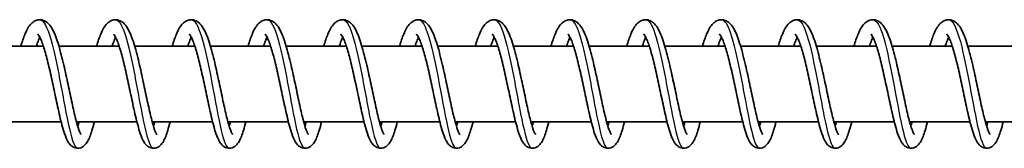
# Model space of a CAD drawing. Units: millimetres. Extents: x -14682 to 15344, y -3338 to 3713.
# Drawn here: x 11450 to 11580, y 1431 to 1448 of the extents above; entities that cross this region are included whole.
import ezdxf

# ---------------------------------------------------------------- set-up
doc = ezdxf.new("R2010")
doc.units = ezdxf.units.MM
doc.layers.add('Widoczne (ISO)', color=7, linetype='Continuous', lineweight=35)
doc.layers.add('Widoczne wąskie (ISO)', color=7, linetype='Continuous', lineweight=25)

msp = doc.modelspace()

# ---------------------------------------------------------------- linework, layer by layer
at = {"layer": 'Widoczne (ISO)'}
for p, q in [((11453.05, 1444.4), (11445.11, 1444.4)), ((11463.05, 1444.4), (11455.1, 1444.4)), ((11473.04, 1444.4), (11465.1, 1444.4)), ((11483.04, 1444.4), (11475.1, 1444.4)), ((11493.04, 1444.4), (11485.09, 1444.4)), ((11503.03, 1444.4), (11495.09, 1444.4)), ((11513.03, 1444.4), (11505.08, 1444.4)), ((11523.02, 1444.4), (11515.08, 1444.4)), ((11533.02, 1444.4), (11525.08, 1444.4)), ((11543.02, 1444.4), (11535.07, 1444.4)), ((11553.01, 1444.4), (11545.07, 1444.4)), ((11563.01, 1444.4), (11555.06, 1444.4)), ((11573.01, 1444.4), (11565.06, 1444.4)), ((11583, 1444.4), (11575.06, 1444.4)), ((11455.39, 1434.4), (11447.42, 1434.4)), ((11465.39, 1434.4), (11457.41, 1434.4)), ((11475.38, 1434.4), (11467.41, 1434.4)), ((11485.38, 1434.4), (11477.41, 1434.4)), ((11495.38, 1434.4), (11487.4, 1434.4)), ((11505.37, 1434.4), (11497.4, 1434.4)), ((11515.37, 1434.4), (11507.4, 1434.4)), ((11525.36, 1434.4), (11517.39, 1434.4)), ((11535.36, 1434.4), (11527.39, 1434.4)), ((11545.36, 1434.4), (11537.38, 1434.4)), ((11555.35, 1434.4), (11547.38, 1434.4)), ((11565.35, 1434.4), (11557.38, 1434.4)), ((11575.35, 1434.4), (11567.37, 1434.4)), ((11585.34, 1434.4), (11577.37, 1434.4))]:
    msp.add_line(p, q, dxfattribs=at)
for points, knots in [([(11450.07, 1444.4), (11450.25, 1445.01), (11450.43, 1445.55), (11450.86, 1446.58), (11451.1, 1447.04), (11451.6, 1447.53), (11451.76, 1447.66), (11452.1, 1447.83), (11452.28, 1447.88), (11452.72, 1447.92), (11452.98, 1447.86), (11453.41, 1447.66), (11453.58, 1447.53), (11453.95, 1447.15), (11454.13, 1446.88), (11454.57, 1446.02), (11454.83, 1445.33), (11455.3, 1443.74), (11455.53, 1442.83), (11455.94, 1441.06), (11456.13, 1440.18), (11456.49, 1438.49), (11456.66, 1437.66), (11456.99, 1436.14), (11457.15, 1435.43), (11457.45, 1434.23), (11457.6, 1433.73), (11457.79, 1433.19), (11457.85, 1433.05), (11457.94, 1432.86), (11457.98, 1432.8), (11458.01, 1432.75), (11458.02, 1432.74), (11458.02, 1432.74)], [379.838144, 379.838144, 379.838144, 379.838144, 380.072815, 380.072815, 380.361975, 380.361975, 380.468324, 380.468324, 380.559975, 380.559975, 380.685881, 380.685881, 380.803391, 380.803391, 380.985711, 380.985711, 381.307295, 381.307295, 381.612171, 381.612171, 381.876842, 381.876842, 382.130906, 382.130906, 382.377961, 382.377961, 382.615679, 382.615679, 382.722135, 382.722135, 382.811455, 382.811455, 382.855797, 382.855797, 382.855797, 382.855797]), ([(11460.06, 1444.4), (11460.24, 1445.01), (11460.43, 1445.55), (11460.86, 1446.58), (11461.1, 1447.04), (11461.6, 1447.53), (11461.75, 1447.66), (11462.09, 1447.83), (11462.27, 1447.88), (11462.72, 1447.92), (11462.98, 1447.86), (11463.41, 1447.66), (11463.58, 1447.53), (11463.95, 1447.15), (11464.12, 1446.88), (11464.57, 1446.02), (11464.82, 1445.33), (11465.3, 1443.74), (11465.53, 1442.83), (11465.94, 1441.06), (11466.13, 1440.18), (11466.48, 1438.49), (11466.66, 1437.66), (11466.99, 1436.14), (11467.15, 1435.43), (11467.45, 1434.23), (11467.6, 1433.73), (11467.79, 1433.19), (11467.85, 1433.05), (11467.94, 1432.86), (11467.97, 1432.8), (11468.01, 1432.75), (11468.01, 1432.74), (11468.01, 1432.74)], [384.74104, 384.74104, 384.74104, 384.74104, 384.975711, 384.975711, 385.26487, 385.26487, 385.371219, 385.371219, 385.462871, 385.462871, 385.588777, 385.588777, 385.706287, 385.706287, 385.888606, 385.888606, 386.210191, 386.210191, 386.515066, 386.515066, 386.779737, 386.779737, 387.033801, 387.033801, 387.280857, 387.280857, 387.518574, 387.518574, 387.625031, 387.625031, 387.71435, 387.71435, 387.758692, 387.758692, 387.758692, 387.758692]), ([(11470.06, 1444.4), (11470.24, 1445.01), (11470.42, 1445.55), (11470.85, 1446.58), (11471.1, 1447.04), (11471.59, 1447.53), (11471.75, 1447.66), (11472.09, 1447.83), (11472.27, 1447.88), (11472.71, 1447.92), (11472.98, 1447.86), (11473.4, 1447.66), (11473.57, 1447.53), (11473.94, 1447.15), (11474.12, 1446.88), (11474.57, 1446.02), (11474.82, 1445.33), (11475.3, 1443.74), (11475.52, 1442.83), (11475.93, 1441.06), (11476.12, 1440.18), (11476.48, 1438.49), (11476.65, 1437.66), (11476.98, 1436.14), (11477.14, 1435.43), (11477.45, 1434.23), (11477.59, 1433.73), (11477.79, 1433.19), (11477.84, 1433.05), (11477.93, 1432.86), (11477.97, 1432.8), (11478, 1432.75), (11478.01, 1432.74), (11478.01, 1432.74)], [389.643935, 389.643935, 389.643935, 389.643935, 389.878606, 389.878606, 390.167766, 390.167766, 390.274115, 390.274115, 390.365766, 390.365766, 390.491672, 390.491672, 390.609182, 390.609182, 390.791502, 390.791502, 391.113086, 391.113086, 391.417962, 391.417962, 391.682633, 391.682633, 391.936697, 391.936697, 392.183752, 392.183752, 392.42147, 392.42147, 392.527926, 392.527926, 392.617246, 392.617246, 392.661588, 392.661588, 392.661588, 392.661588]), ([(11480.06, 1444.4), (11480.23, 1445.01), (11480.42, 1445.55), (11480.85, 1446.58), (11481.09, 1447.04), (11481.59, 1447.53), (11481.74, 1447.66), (11482.08, 1447.83), (11482.26, 1447.88), (11482.71, 1447.92), (11482.97, 1447.86), (11483.4, 1447.66), (11483.57, 1447.53), (11483.94, 1447.15), (11484.11, 1446.88), (11484.56, 1446.02), (11484.81, 1445.33), (11485.29, 1443.74), (11485.52, 1442.83), (11485.93, 1441.06), (11486.12, 1440.18), (11486.48, 1438.49), (11486.65, 1437.66), (11486.98, 1436.14), (11487.14, 1435.43), (11487.44, 1434.23), (11487.59, 1433.73), (11487.78, 1433.19), (11487.84, 1433.05), (11487.93, 1432.86), (11487.97, 1432.8), (11488, 1432.75), (11488.01, 1432.74), (11488.01, 1432.74)], [394.546831, 394.546831, 394.546831, 394.546831, 394.781502, 394.781502, 395.070661, 395.070661, 395.177011, 395.177011, 395.268662, 395.268662, 395.394568, 395.394568, 395.512078, 395.512078, 395.694398, 395.694398, 396.015982, 396.015982, 396.320858, 396.320858, 396.585529, 396.585529, 396.839593, 396.839593, 397.086648, 397.086648, 397.324365, 397.324365, 397.430822, 397.430822, 397.520141, 397.520141, 397.564484, 397.564484, 397.564484, 397.564484]), ([(11490.05, 1444.4), (11490.23, 1445.01), (11490.41, 1445.55), (11490.85, 1446.58), (11491.09, 1447.04), (11491.58, 1447.53), (11491.74, 1447.66), (11492.08, 1447.83), (11492.26, 1447.88), (11492.7, 1447.92), (11492.97, 1447.86), (11493.39, 1447.66), (11493.56, 1447.53), (11493.94, 1447.15), (11494.11, 1446.88), (11494.56, 1446.02), (11494.81, 1445.33), (11495.29, 1443.74), (11495.52, 1442.83), (11495.93, 1441.06), (11496.12, 1440.18), (11496.47, 1438.49), (11496.65, 1437.66), (11496.98, 1436.14), (11497.14, 1435.43), (11497.44, 1434.23), (11497.59, 1433.73), (11497.78, 1433.19), (11497.84, 1433.05), (11497.93, 1432.86), (11497.96, 1432.8), (11497.99, 1432.75), (11498, 1432.74), (11498, 1432.74)], [399.449726, 399.449726, 399.449726, 399.449726, 399.684398, 399.684398, 399.973557, 399.973557, 400.079906, 400.079906, 400.171557, 400.171557, 400.297464, 400.297464, 400.414974, 400.414974, 400.597293, 400.597293, 400.918877, 400.918877, 401.223753, 401.223753, 401.488424, 401.488424, 401.742488, 401.742488, 401.989543, 401.989543, 402.227261, 402.227261, 402.333717, 402.333717, 402.423037, 402.423037, 402.467379, 402.467379, 402.467379, 402.467379]), ([(11500.05, 1444.4), (11500.23, 1445.01), (11500.41, 1445.55), (11500.84, 1446.58), (11501.08, 1447.04), (11501.58, 1447.53), (11501.74, 1447.66), (11502.08, 1447.83), (11502.26, 1447.88), (11502.7, 1447.92), (11502.97, 1447.86), (11503.39, 1447.66), (11503.56, 1447.53), (11503.93, 1447.15), (11504.11, 1446.88), (11504.55, 1446.02), (11504.81, 1445.33), (11505.28, 1443.74), (11505.51, 1442.83), (11505.92, 1441.06), (11506.11, 1440.18), (11506.47, 1438.49), (11506.64, 1437.66), (11506.97, 1436.14), (11507.13, 1435.43), (11507.44, 1434.23), (11507.58, 1433.73), (11507.77, 1433.19), (11507.83, 1433.05), (11507.92, 1432.86), (11507.96, 1432.8), (11507.99, 1432.75), (11508, 1432.74), (11508, 1432.74)], [404.352622, 404.352622, 404.352622, 404.352622, 404.587293, 404.587293, 404.876453, 404.876453, 404.982802, 404.982802, 405.074453, 405.074453, 405.200359, 405.200359, 405.317869, 405.317869, 405.500189, 405.500189, 405.821773, 405.821773, 406.126649, 406.126649, 406.39132, 406.39132, 406.645384, 406.645384, 406.892439, 406.892439, 407.130157, 407.130157, 407.236613, 407.236613, 407.325933, 407.325933, 407.370275, 407.370275, 407.370275, 407.370275]), ([(11510.04, 1444.4), (11510.22, 1445.01), (11510.41, 1445.55), (11510.84, 1446.58), (11511.08, 1447.04), (11511.58, 1447.53), (11511.73, 1447.66), (11512.07, 1447.83), (11512.25, 1447.88), (11512.7, 1447.92), (11512.96, 1447.86), (11513.39, 1447.66), (11513.56, 1447.53), (11513.93, 1447.15), (11514.1, 1446.88), (11514.55, 1446.02), (11514.8, 1445.33), (11515.28, 1443.74), (11515.51, 1442.83), (11515.92, 1441.06), (11516.11, 1440.18), (11516.46, 1438.49), (11516.64, 1437.66), (11516.97, 1436.14), (11517.13, 1435.43), (11517.43, 1434.23), (11517.58, 1433.73), (11517.77, 1433.19), (11517.83, 1433.05), (11517.92, 1432.86), (11517.96, 1432.8), (11517.99, 1432.75), (11517.99, 1432.74), (11517.99, 1432.74)], [409.255518, 409.255518, 409.255518, 409.255518, 409.490189, 409.490189, 409.779348, 409.779348, 409.885697, 409.885697, 409.977349, 409.977349, 410.103255, 410.103255, 410.220765, 410.220765, 410.403084, 410.403084, 410.724669, 410.724669, 411.029544, 411.029544, 411.294216, 411.294216, 411.548279, 411.548279, 411.795335, 411.795335, 412.033052, 412.033052, 412.139509, 412.139509, 412.228828, 412.228828, 412.27317, 412.27317, 412.27317, 412.27317]), ([(11520.04, 1444.4), (11520.22, 1445.01), (11520.4, 1445.55), (11520.83, 1446.58), (11521.08, 1447.04), (11521.57, 1447.53), (11521.73, 1447.66), (11522.07, 1447.83), (11522.25, 1447.88), (11522.69, 1447.92), (11522.96, 1447.86), (11523.38, 1447.66), (11523.55, 1447.53), (11523.92, 1447.15), (11524.1, 1446.88), (11524.55, 1446.02), (11524.8, 1445.33), (11525.28, 1443.74), (11525.5, 1442.83), (11525.91, 1441.06), (11526.1, 1440.18), (11526.46, 1438.49), (11526.63, 1437.66), (11526.96, 1436.14), (11527.12, 1435.43), (11527.43, 1434.23), (11527.57, 1433.73), (11527.77, 1433.19), (11527.82, 1433.05), (11527.91, 1432.86), (11527.95, 1432.8), (11527.98, 1432.75), (11527.99, 1432.74), (11527.99, 1432.74)], [414.158413, 414.158413, 414.158413, 414.158413, 414.393085, 414.393085, 414.682244, 414.682244, 414.788593, 414.788593, 414.880244, 414.880244, 415.00615, 415.00615, 415.12366, 415.12366, 415.30598, 415.30598, 415.627564, 415.627564, 415.93244, 415.93244, 416.197111, 416.197111, 416.451175, 416.451175, 416.69823, 416.69823, 416.935948, 416.935948, 417.042404, 417.042404, 417.131724, 417.131724, 417.176066, 417.176066, 417.176066, 417.176066]), ([(11530.04, 1444.4), (11530.21, 1445.01), (11530.4, 1445.55), (11530.83, 1446.58), (11531.07, 1447.04), (11531.57, 1447.53), (11531.72, 1447.66), (11532.06, 1447.83), (11532.25, 1447.88), (11532.69, 1447.92), (11532.95, 1447.86), (11533.38, 1447.66), (11533.55, 1447.53), (11533.92, 1447.15), (11534.09, 1446.88), (11534.54, 1446.02), (11534.79, 1445.33), (11535.27, 1443.74), (11535.5, 1442.83), (11535.91, 1441.06), (11536.1, 1440.18), (11536.46, 1438.49), (11536.63, 1437.66), (11536.96, 1436.14), (11537.12, 1435.43), (11537.42, 1434.23), (11537.57, 1433.73), (11537.76, 1433.19), (11537.82, 1433.05), (11537.91, 1432.86), (11537.95, 1432.8), (11537.98, 1432.75), (11537.99, 1432.74), (11537.99, 1432.74)], [419.061309, 419.061309, 419.061309, 419.061309, 419.29598, 419.29598, 419.585139, 419.585139, 419.691489, 419.691489, 419.78314, 419.78314, 419.909046, 419.909046, 420.026556, 420.026556, 420.208876, 420.208876, 420.53046, 420.53046, 420.835336, 420.835336, 421.100007, 421.100007, 421.354071, 421.354071, 421.601126, 421.601126, 421.838843, 421.838843, 421.9453, 421.9453, 422.034619, 422.034619, 422.078962, 422.078962, 422.078962, 422.078962]), ([(11540.03, 1444.4), (11540.21, 1445.01), (11540.39, 1445.55), (11540.83, 1446.58), (11541.07, 1447.04), (11541.57, 1447.53), (11541.72, 1447.66), (11542.06, 1447.83), (11542.24, 1447.88), (11542.68, 1447.92), (11542.95, 1447.86), (11543.37, 1447.66), (11543.55, 1447.53), (11543.92, 1447.15), (11544.09, 1446.88), (11544.54, 1446.02), (11544.79, 1445.33), (11545.27, 1443.74), (11545.5, 1442.83), (11545.91, 1441.06), (11546.1, 1440.18), (11546.45, 1438.49), (11546.63, 1437.66), (11546.96, 1436.14), (11547.12, 1435.43), (11547.42, 1434.23), (11547.57, 1433.73), (11547.76, 1433.19), (11547.82, 1433.05), (11547.91, 1432.86), (11547.94, 1432.8), (11547.97, 1432.75), (11547.98, 1432.74), (11547.98, 1432.74)], [423.964204, 423.964204, 423.964204, 423.964204, 424.198876, 424.198876, 424.488035, 424.488035, 424.594384, 424.594384, 424.686035, 424.686035, 424.811942, 424.811942, 424.929452, 424.929452, 425.111771, 425.111771, 425.433356, 425.433356, 425.738231, 425.738231, 426.002902, 426.002902, 426.256966, 426.256966, 426.504021, 426.504021, 426.741739, 426.741739, 426.848195, 426.848195, 426.937515, 426.937515, 426.981857, 426.981857, 426.981857, 426.981857]), ([(11550.03, 1444.4), (11550.21, 1445.01), (11550.39, 1445.55), (11550.82, 1446.58), (11551.06, 1447.04), (11551.56, 1447.53), (11551.72, 1447.66), (11552.06, 1447.83), (11552.24, 1447.88), (11552.68, 1447.92), (11552.95, 1447.86), (11553.37, 1447.66), (11553.54, 1447.53), (11553.91, 1447.15), (11554.09, 1446.88), (11554.53, 1446.02), (11554.79, 1445.33), (11555.26, 1443.74), (11555.49, 1442.83), (11555.9, 1441.06), (11556.09, 1440.18), (11556.45, 1438.49), (11556.62, 1437.66), (11556.95, 1436.14), (11557.11, 1435.43), (11557.42, 1434.23), (11557.56, 1433.73), (11557.76, 1433.19), (11557.81, 1433.05), (11557.9, 1432.86), (11557.94, 1432.8), (11557.97, 1432.75), (11557.98, 1432.74), (11557.98, 1432.74)], [428.8671, 428.8671, 428.8671, 428.8671, 429.101771, 429.101771, 429.390931, 429.390931, 429.49728, 429.49728, 429.588931, 429.588931, 429.714837, 429.714837, 429.832347, 429.832347, 430.014667, 430.014667, 430.336251, 430.336251, 430.641127, 430.641127, 430.905798, 430.905798, 431.159862, 431.159862, 431.406917, 431.406917, 431.644635, 431.644635, 431.751091, 431.751091, 431.840411, 431.840411, 431.884753, 431.884753, 431.884753, 431.884753]), ([(11560.02, 1444.4), (11560.2, 1445.01), (11560.39, 1445.55), (11560.82, 1446.58), (11561.06, 1447.04), (11561.56, 1447.53), (11561.71, 1447.66), (11562.05, 1447.83), (11562.23, 1447.88), (11562.68, 1447.92), (11562.94, 1447.86), (11563.37, 1447.66), (11563.54, 1447.53), (11563.91, 1447.15), (11564.08, 1446.88), (11564.53, 1446.02), (11564.78, 1445.33), (11565.26, 1443.74), (11565.49, 1442.83), (11565.9, 1441.06), (11566.09, 1440.18), (11566.44, 1438.49), (11566.62, 1437.66), (11566.95, 1436.14), (11567.11, 1435.43), (11567.41, 1434.23), (11567.56, 1433.73), (11567.75, 1433.19), (11567.81, 1433.05), (11567.9, 1432.86), (11567.94, 1432.8), (11567.97, 1432.75), (11567.97, 1432.74), (11567.97, 1432.74)], [433.769996, 433.769996, 433.769996, 433.769996, 434.004667, 434.004667, 434.293826, 434.293826, 434.400175, 434.400175, 434.491827, 434.491827, 434.617733, 434.617733, 434.735243, 434.735243, 434.917562, 434.917562, 435.239147, 435.239147, 435.544022, 435.544022, 435.808694, 435.808694, 436.062757, 436.062757, 436.309813, 436.309813, 436.54753, 436.54753, 436.653987, 436.653987, 436.743306, 436.743306, 436.787648, 436.787648, 436.787648, 436.787648]), ([(11570.02, 1444.4), (11570.2, 1445.01), (11570.38, 1445.55), (11570.81, 1446.58), (11571.06, 1447.04), (11571.55, 1447.53), (11571.71, 1447.66), (11572.05, 1447.83), (11572.23, 1447.88), (11572.67, 1447.92), (11572.94, 1447.86), (11573.36, 1447.66), (11573.53, 1447.53), (11573.9, 1447.15), (11574.08, 1446.88), (11574.53, 1446.02), (11574.78, 1445.33), (11575.26, 1443.74), (11575.49, 1442.83), (11575.9, 1441.06), (11576.08, 1440.18), (11576.44, 1438.49), (11576.61, 1437.66), (11576.94, 1436.14), (11577.1, 1435.43), (11577.41, 1434.23), (11577.56, 1433.73), (11577.75, 1433.19), (11577.8, 1433.05), (11577.9, 1432.86), (11577.93, 1432.8), (11577.96, 1432.75), (11577.97, 1432.74), (11577.97, 1432.74)], [438.672891, 438.672891, 438.672891, 438.672891, 438.907563, 438.907563, 439.196722, 439.196722, 439.303071, 439.303071, 439.394722, 439.394722, 439.520629, 439.520629, 439.638138, 439.638138, 439.820458, 439.820458, 440.142042, 440.142042, 440.446918, 440.446918, 440.711589, 440.711589, 440.965653, 440.965653, 441.212708, 441.212708, 441.450426, 441.450426, 441.556882, 441.556882, 441.646202, 441.646202, 441.690544, 441.690544, 441.690544, 441.690544]), ([(11452.59, 1445.58), (11452.51, 1445.43), (11452.43, 1445.25), (11452.27, 1444.84), (11452.19, 1444.63), (11452.12, 1444.4)], [351.8534268, 351.8534268, 351.8534268, 351.8534268, 351.9711749, 351.9711749, 352.073427, 352.073427, 352.073427, 352.073427]), ([(11459.78, 1434.4), (11459.67, 1433.98), (11459.56, 1433.6), (11459.28, 1432.67), (11459.11, 1432.2), (11458.77, 1431.61), (11458.64, 1431.42), (11458.28, 1431.1), (11458.05, 1430.97), (11457.57, 1430.89), (11457.33, 1430.92), (11456.96, 1431.06), (11456.82, 1431.16), (11456.55, 1431.4), (11456.44, 1431.55), (11456.14, 1432.03), (11455.99, 1432.41), (11455.72, 1433.2), (11455.61, 1433.58), (11455.31, 1434.7), (11455.12, 1435.54), (11454.75, 1437.23), (11454.57, 1438.09), (11454.22, 1439.77), (11454.04, 1440.61), (11453.68, 1442.15), (11453.5, 1442.89), (11453.15, 1444.14), (11452.97, 1444.69), (11452.72, 1445.3), (11452.65, 1445.46), (11452.52, 1445.71), (11452.46, 1445.81), (11452.38, 1445.93), (11452.35, 1445.96), (11452.33, 1445.97), (11452.33, 1445.98), (11452.33, 1445.98)], [348.335325, 348.335325, 348.335325, 348.335325, 348.499568, 348.499568, 348.773352, 348.773352, 348.915655, 348.915655, 349.038791, 349.038791, 349.141715, 349.141715, 349.226898, 349.226898, 349.342383, 349.342383, 349.576343, 349.576343, 349.750017, 349.750017, 350.0436, 350.0436, 350.306676, 350.306676, 350.558688, 350.558688, 350.803733, 350.803733, 351.039692, 351.039692, 351.146812, 351.146812, 351.241255, 351.241255, 351.321448, 351.321448, 351.344921, 351.344921, 351.344921, 351.344921]), ([(11462.58, 1445.58), (11462.51, 1445.43), (11462.42, 1445.25), (11462.27, 1444.84), (11462.19, 1444.63), (11462.11, 1444.4)], [346.9952721, 346.9952721, 346.9952721, 346.9952721, 347.1130202, 347.1130202, 347.2152724, 347.2152724, 347.2152724, 347.2152724]), ([(11469.77, 1434.4), (11469.67, 1433.98), (11469.56, 1433.6), (11469.28, 1432.67), (11469.11, 1432.2), (11468.77, 1431.61), (11468.64, 1431.42), (11468.28, 1431.1), (11468.05, 1430.97), (11467.56, 1430.89), (11467.32, 1430.92), (11466.96, 1431.06), (11466.82, 1431.16), (11466.55, 1431.4), (11466.44, 1431.55), (11466.13, 1432.03), (11465.98, 1432.41), (11465.72, 1433.2), (11465.61, 1433.58), (11465.31, 1434.7), (11465.11, 1435.54), (11464.75, 1437.23), (11464.57, 1438.09), (11464.21, 1439.77), (11464.03, 1440.61), (11463.68, 1442.15), (11463.5, 1442.89), (11463.14, 1444.14), (11462.96, 1444.69), (11462.72, 1445.3), (11462.64, 1445.46), (11462.51, 1445.71), (11462.46, 1445.81), (11462.38, 1445.93), (11462.35, 1445.96), (11462.33, 1445.97), (11462.33, 1445.98), (11462.33, 1445.98)], [343.47717, 343.47717, 343.47717, 343.47717, 343.641414, 343.641414, 343.915197, 343.915197, 344.0575, 344.0575, 344.180636, 344.180636, 344.28356, 344.28356, 344.368743, 344.368743, 344.484228, 344.484228, 344.718188, 344.718188, 344.891862, 344.891862, 345.185446, 345.185446, 345.448521, 345.448521, 345.700534, 345.700534, 345.945579, 345.945579, 346.181537, 346.181537, 346.288657, 346.288657, 346.383101, 346.383101, 346.463294, 346.463294, 346.486766, 346.486766, 346.486766, 346.486766]), ([(11472.58, 1445.58), (11472.5, 1445.43), (11472.42, 1445.25), (11472.26, 1444.84), (11472.19, 1444.63), (11472.11, 1444.4)], [342.1371175, 342.1371175, 342.1371175, 342.1371175, 342.2548655, 342.2548655, 342.3571177, 342.3571177, 342.3571177, 342.3571177]), ([(11479.77, 1434.4), (11479.66, 1433.98), (11479.56, 1433.6), (11479.27, 1432.67), (11479.1, 1432.2), (11478.76, 1431.61), (11478.63, 1431.42), (11478.27, 1431.1), (11478.04, 1430.97), (11477.56, 1430.89), (11477.32, 1430.92), (11476.95, 1431.06), (11476.81, 1431.16), (11476.55, 1431.4), (11476.43, 1431.55), (11476.13, 1432.03), (11475.98, 1432.41), (11475.71, 1433.2), (11475.6, 1433.58), (11475.3, 1434.7), (11475.11, 1435.54), (11474.74, 1437.23), (11474.56, 1438.09), (11474.21, 1439.77), (11474.03, 1440.61), (11473.67, 1442.15), (11473.49, 1442.89), (11473.14, 1444.14), (11472.96, 1444.69), (11472.72, 1445.3), (11472.64, 1445.46), (11472.51, 1445.71), (11472.45, 1445.81), (11472.37, 1445.93), (11472.34, 1445.96), (11472.33, 1445.97), (11472.32, 1445.98), (11472.32, 1445.98)], [338.619016, 338.619016, 338.619016, 338.619016, 338.783259, 338.783259, 339.057043, 339.057043, 339.199345, 339.199345, 339.322482, 339.322482, 339.425406, 339.425406, 339.510589, 339.510589, 339.626073, 339.626073, 339.860034, 339.860034, 340.033707, 340.033707, 340.327291, 340.327291, 340.590366, 340.590366, 340.842379, 340.842379, 341.087424, 341.087424, 341.323382, 341.323382, 341.430503, 341.430503, 341.524946, 341.524946, 341.605139, 341.605139, 341.628612, 341.628612, 341.628612, 341.628612]), ([(11482.57, 1445.58), (11482.5, 1445.43), (11482.41, 1445.25), (11482.26, 1444.84), (11482.18, 1444.63), (11482.11, 1444.4)], [337.2789628, 337.2789628, 337.2789628, 337.2789628, 337.3967109, 337.3967109, 337.498963, 337.498963, 337.498963, 337.498963]), ([(11489.76, 1434.4), (11489.66, 1433.98), (11489.55, 1433.6), (11489.27, 1432.67), (11489.1, 1432.2), (11488.76, 1431.61), (11488.63, 1431.42), (11488.27, 1431.1), (11488.04, 1430.97), (11487.55, 1430.89), (11487.31, 1430.92), (11486.95, 1431.06), (11486.81, 1431.16), (11486.54, 1431.4), (11486.43, 1431.55), (11486.13, 1432.03), (11485.97, 1432.41), (11485.71, 1433.2), (11485.6, 1433.58), (11485.3, 1434.7), (11485.11, 1435.54), (11484.74, 1437.23), (11484.56, 1438.09), (11484.21, 1439.77), (11484.03, 1440.61), (11483.67, 1442.15), (11483.49, 1442.89), (11483.13, 1444.14), (11482.96, 1444.69), (11482.71, 1445.3), (11482.64, 1445.46), (11482.51, 1445.71), (11482.45, 1445.81), (11482.37, 1445.93), (11482.34, 1445.96), (11482.32, 1445.97), (11482.32, 1445.98), (11482.32, 1445.98)], [333.760861, 333.760861, 333.760861, 333.760861, 333.925104, 333.925104, 334.198888, 334.198888, 334.341191, 334.341191, 334.464327, 334.464327, 334.567251, 334.567251, 334.652434, 334.652434, 334.767919, 334.767919, 335.001879, 335.001879, 335.175553, 335.175553, 335.469136, 335.469136, 335.732212, 335.732212, 335.984224, 335.984224, 336.229269, 336.229269, 336.465228, 336.465228, 336.572348, 336.572348, 336.666791, 336.666791, 336.746984, 336.746984, 336.770457, 336.770457, 336.770457, 336.770457]), ([(11492.57, 1445.58), (11492.49, 1445.43), (11492.41, 1445.25), (11492.25, 1444.84), (11492.18, 1444.63), (11492.1, 1444.4)], [332.4208081, 332.4208081, 332.4208081, 332.4208081, 332.5385562, 332.5385562, 332.6408084, 332.6408084, 332.6408084, 332.6408084]), ([(11499.76, 1434.4), (11499.65, 1433.98), (11499.55, 1433.6), (11499.27, 1432.67), (11499.09, 1432.2), (11498.76, 1431.61), (11498.62, 1431.42), (11498.26, 1431.1), (11498.03, 1430.97), (11497.55, 1430.89), (11497.31, 1430.92), (11496.95, 1431.06), (11496.81, 1431.16), (11496.54, 1431.4), (11496.42, 1431.55), (11496.12, 1432.03), (11495.97, 1432.41), (11495.7, 1433.2), (11495.59, 1433.58), (11495.29, 1434.7), (11495.1, 1435.54), (11494.74, 1437.23), (11494.56, 1438.09), (11494.2, 1439.77), (11494.02, 1440.61), (11493.67, 1442.15), (11493.48, 1442.89), (11493.13, 1444.14), (11492.95, 1444.69), (11492.71, 1445.3), (11492.63, 1445.46), (11492.5, 1445.71), (11492.45, 1445.81), (11492.36, 1445.93), (11492.33, 1445.96), (11492.32, 1445.97), (11492.32, 1445.98), (11492.32, 1445.98)], [328.902706, 328.902706, 328.902706, 328.902706, 329.06695, 329.06695, 329.340733, 329.340733, 329.483036, 329.483036, 329.606172, 329.606172, 329.709096, 329.709096, 329.794279, 329.794279, 329.909764, 329.909764, 330.143724, 330.143724, 330.317398, 330.317398, 330.610982, 330.610982, 330.874057, 330.874057, 331.12607, 331.12607, 331.371115, 331.371115, 331.607073, 331.607073, 331.714193, 331.714193, 331.808637, 331.808637, 331.88883, 331.88883, 331.912302, 331.912302, 331.912302, 331.912302]), ([(11502.57, 1445.58), (11502.49, 1445.43), (11502.41, 1445.25), (11502.25, 1444.84), (11502.17, 1444.63), (11502.1, 1444.4)], [327.5626535, 327.5626535, 327.5626535, 327.5626535, 327.6804016, 327.6804016, 327.7826537, 327.7826537, 327.7826537, 327.7826537]), ([(11509.76, 1434.4), (11509.65, 1433.98), (11509.54, 1433.6), (11509.26, 1432.67), (11509.09, 1432.2), (11508.75, 1431.61), (11508.62, 1431.42), (11508.26, 1431.1), (11508.03, 1430.97), (11507.55, 1430.89), (11507.31, 1430.92), (11506.94, 1431.06), (11506.8, 1431.16), (11506.53, 1431.4), (11506.42, 1431.55), (11506.12, 1432.03), (11505.97, 1432.41), (11505.7, 1433.2), (11505.59, 1433.58), (11505.29, 1434.7), (11505.1, 1435.54), (11504.73, 1437.23), (11504.55, 1438.09), (11504.2, 1439.77), (11504.02, 1440.61), (11503.66, 1442.15), (11503.48, 1442.89), (11503.13, 1444.14), (11502.95, 1444.69), (11502.7, 1445.3), (11502.63, 1445.46), (11502.5, 1445.71), (11502.44, 1445.81), (11502.36, 1445.93), (11502.33, 1445.96), (11502.31, 1445.97), (11502.31, 1445.98), (11502.31, 1445.98)], [324.044552, 324.044552, 324.044552, 324.044552, 324.208795, 324.208795, 324.482579, 324.482579, 324.624881, 324.624881, 324.748018, 324.748018, 324.850942, 324.850942, 324.936125, 324.936125, 325.051609, 325.051609, 325.28557, 325.28557, 325.459243, 325.459243, 325.752827, 325.752827, 326.015902, 326.015902, 326.267915, 326.267915, 326.51296, 326.51296, 326.748918, 326.748918, 326.856039, 326.856039, 326.950482, 326.950482, 327.030675, 327.030675, 327.054148, 327.054148, 327.054148, 327.054148]), ([(11512.56, 1445.58), (11512.49, 1445.43), (11512.4, 1445.25), (11512.25, 1444.84), (11512.17, 1444.63), (11512.09, 1444.4)], [322.7044988, 322.7044988, 322.7044988, 322.7044988, 322.8222469, 322.8222469, 322.924499, 322.924499, 322.924499, 322.924499]), ([(11519.75, 1434.4), (11519.65, 1433.98), (11519.54, 1433.6), (11519.26, 1432.67), (11519.09, 1432.2), (11518.75, 1431.61), (11518.62, 1431.42), (11518.26, 1431.1), (11518.03, 1430.97), (11517.54, 1430.89), (11517.3, 1430.92), (11516.94, 1431.06), (11516.8, 1431.16), (11516.53, 1431.4), (11516.42, 1431.55), (11516.11, 1432.03), (11515.96, 1432.41), (11515.7, 1433.2), (11515.59, 1433.58), (11515.29, 1434.7), (11515.1, 1435.54), (11514.73, 1437.23), (11514.55, 1438.09), (11514.19, 1439.77), (11514.01, 1440.61), (11513.66, 1442.15), (11513.48, 1442.89), (11513.12, 1444.14), (11512.94, 1444.69), (11512.7, 1445.3), (11512.62, 1445.46), (11512.5, 1445.71), (11512.44, 1445.81), (11512.36, 1445.93), (11512.33, 1445.96), (11512.31, 1445.97), (11512.31, 1445.98), (11512.31, 1445.98)], [319.186397, 319.186397, 319.186397, 319.186397, 319.35064, 319.35064, 319.624424, 319.624424, 319.766727, 319.766727, 319.889863, 319.889863, 319.992787, 319.992787, 320.07797, 320.07797, 320.193455, 320.193455, 320.427415, 320.427415, 320.601089, 320.601089, 320.894672, 320.894672, 321.157748, 321.157748, 321.40976, 321.40976, 321.654805, 321.654805, 321.890764, 321.890764, 321.997884, 321.997884, 322.092327, 322.092327, 322.17252, 322.17252, 322.195993, 322.195993, 322.195993, 322.195993]), ([(11522.56, 1445.58), (11522.48, 1445.43), (11522.4, 1445.25), (11522.24, 1444.84), (11522.17, 1444.63), (11522.09, 1444.4)], [317.8463442, 317.8463442, 317.8463442, 317.8463442, 317.9640922, 317.9640922, 318.0663444, 318.0663444, 318.0663444, 318.0663444]), ([(11529.75, 1434.4), (11529.64, 1433.98), (11529.54, 1433.6), (11529.25, 1432.67), (11529.08, 1432.2), (11528.74, 1431.61), (11528.61, 1431.42), (11528.25, 1431.1), (11528.02, 1430.97), (11527.54, 1430.89), (11527.3, 1430.92), (11526.93, 1431.06), (11526.79, 1431.16), (11526.53, 1431.4), (11526.41, 1431.55), (11526.11, 1432.03), (11525.96, 1432.41), (11525.69, 1433.2), (11525.58, 1433.58), (11525.28, 1434.7), (11525.09, 1435.54), (11524.72, 1437.23), (11524.55, 1438.09), (11524.19, 1439.77), (11524.01, 1440.61), (11523.65, 1442.15), (11523.47, 1442.89), (11523.12, 1444.14), (11522.94, 1444.69), (11522.7, 1445.3), (11522.62, 1445.46), (11522.49, 1445.71), (11522.43, 1445.81), (11522.35, 1445.93), (11522.32, 1445.96), (11522.31, 1445.97), (11522.3, 1445.98), (11522.3, 1445.98)], [314.328242, 314.328242, 314.328242, 314.328242, 314.492486, 314.492486, 314.766269, 314.766269, 314.908572, 314.908572, 315.031708, 315.031708, 315.134632, 315.134632, 315.219815, 315.219815, 315.3353, 315.3353, 315.56926, 315.56926, 315.742934, 315.742934, 316.036518, 316.036518, 316.299593, 316.299593, 316.551606, 316.551606, 316.796651, 316.796651, 317.032609, 317.032609, 317.139729, 317.139729, 317.234173, 317.234173, 317.314366, 317.314366, 317.337838, 317.337838, 317.337838, 317.337838]), ([(11532.55, 1445.58), (11532.48, 1445.43), (11532.39, 1445.25), (11532.24, 1444.84), (11532.16, 1444.63), (11532.09, 1444.4)], [312.9881895, 312.9881895, 312.9881895, 312.9881895, 313.1059376, 313.1059376, 313.2081897, 313.2081897, 313.2081897, 313.2081897]), ([(11539.74, 1434.4), (11539.64, 1433.98), (11539.53, 1433.6), (11539.25, 1432.67), (11539.08, 1432.2), (11538.74, 1431.61), (11538.61, 1431.42), (11538.25, 1431.1), (11538.02, 1430.97), (11537.53, 1430.89), (11537.29, 1430.92), (11536.93, 1431.06), (11536.79, 1431.16), (11536.52, 1431.4), (11536.41, 1431.55), (11536.11, 1432.03), (11535.96, 1432.41), (11535.69, 1433.2), (11535.58, 1433.58), (11535.28, 1434.7), (11535.09, 1435.54), (11534.72, 1437.23), (11534.54, 1438.09), (11534.19, 1439.77), (11534.01, 1440.61), (11533.65, 1442.15), (11533.47, 1442.89), (11533.11, 1444.14), (11532.94, 1444.69), (11532.69, 1445.3), (11532.62, 1445.46), (11532.49, 1445.71), (11532.43, 1445.81), (11532.35, 1445.93), (11532.32, 1445.96), (11532.3, 1445.97), (11532.3, 1445.98), (11532.3, 1445.98)], [309.470088, 309.470088, 309.470088, 309.470088, 309.634331, 309.634331, 309.908115, 309.908115, 310.050417, 310.050417, 310.173554, 310.173554, 310.276478, 310.276478, 310.361661, 310.361661, 310.477145, 310.477145, 310.711106, 310.711106, 310.884779, 310.884779, 311.178363, 311.178363, 311.441438, 311.441438, 311.693451, 311.693451, 311.938496, 311.938496, 312.174454, 312.174454, 312.281575, 312.281575, 312.376018, 312.376018, 312.456211, 312.456211, 312.479684, 312.479684, 312.479684, 312.479684]), ([(11542.55, 1445.58), (11542.47, 1445.43), (11542.39, 1445.25), (11542.23, 1444.84), (11542.16, 1444.63), (11542.08, 1444.4)], [308.1300348, 308.1300348, 308.1300348, 308.1300348, 308.2477829, 308.2477829, 308.3500351, 308.3500351, 308.3500351, 308.3500351]), ([(11549.74, 1434.4), (11549.63, 1433.98), (11549.53, 1433.6), (11549.25, 1432.67), (11549.07, 1432.2), (11548.74, 1431.61), (11548.6, 1431.42), (11548.24, 1431.1), (11548.01, 1430.97), (11547.53, 1430.89), (11547.29, 1430.92), (11546.93, 1431.06), (11546.79, 1431.16), (11546.52, 1431.4), (11546.4, 1431.55), (11546.1, 1432.03), (11545.95, 1432.41), (11545.68, 1433.2), (11545.57, 1433.58), (11545.27, 1434.7), (11545.08, 1435.54), (11544.72, 1437.23), (11544.54, 1438.09), (11544.18, 1439.77), (11544, 1440.61), (11543.65, 1442.15), (11543.46, 1442.89), (11543.11, 1444.14), (11542.93, 1444.69), (11542.69, 1445.3), (11542.61, 1445.46), (11542.48, 1445.71), (11542.43, 1445.81), (11542.34, 1445.93), (11542.31, 1445.96), (11542.3, 1445.97), (11542.3, 1445.98), (11542.3, 1445.98)], [304.611933, 304.611933, 304.611933, 304.611933, 304.776176, 304.776176, 305.04996, 305.04996, 305.192263, 305.192263, 305.315399, 305.315399, 305.418323, 305.418323, 305.503506, 305.503506, 305.618991, 305.618991, 305.852951, 305.852951, 306.026625, 306.026625, 306.320208, 306.320208, 306.583284, 306.583284, 306.835296, 306.835296, 307.080341, 307.080341, 307.3163, 307.3163, 307.42342, 307.42342, 307.517863, 307.517863, 307.598056, 307.598056, 307.621529, 307.621529, 307.621529, 307.621529]), ([(11552.55, 1445.58), (11552.47, 1445.43), (11552.39, 1445.25), (11552.23, 1444.84), (11552.15, 1444.63), (11552.08, 1444.4)], [303.2718802, 303.2718802, 303.2718802, 303.2718802, 303.3896282, 303.3896282, 303.4918804, 303.4918804, 303.4918804, 303.4918804]), ([(11559.74, 1434.4), (11559.63, 1433.98), (11559.52, 1433.6), (11559.24, 1432.67), (11559.07, 1432.2), (11558.73, 1431.61), (11558.6, 1431.42), (11558.24, 1431.1), (11558.01, 1430.97), (11557.53, 1430.89), (11557.29, 1430.92), (11556.92, 1431.06), (11556.78, 1431.16), (11556.51, 1431.4), (11556.4, 1431.55), (11556.1, 1432.03), (11555.95, 1432.41), (11555.68, 1433.2), (11555.57, 1433.58), (11555.27, 1434.7), (11555.08, 1435.54), (11554.71, 1437.23), (11554.53, 1438.09), (11554.18, 1439.77), (11554, 1440.61), (11553.64, 1442.15), (11553.46, 1442.89), (11553.11, 1444.14), (11552.93, 1444.69), (11552.68, 1445.3), (11552.61, 1445.46), (11552.48, 1445.71), (11552.42, 1445.81), (11552.34, 1445.93), (11552.31, 1445.96), (11552.29, 1445.97), (11552.29, 1445.98), (11552.29, 1445.98)], [299.753778, 299.753778, 299.753778, 299.753778, 299.918022, 299.918022, 300.191805, 300.191805, 300.334108, 300.334108, 300.457244, 300.457244, 300.560168, 300.560168, 300.645351, 300.645351, 300.760836, 300.760836, 300.994796, 300.994796, 301.16847, 301.16847, 301.462054, 301.462054, 301.725129, 301.725129, 301.977142, 301.977142, 302.222187, 302.222187, 302.458145, 302.458145, 302.565265, 302.565265, 302.659709, 302.659709, 302.739902, 302.739902, 302.763374, 302.763374, 302.763374, 302.763374]), ([(11562.54, 1445.58), (11562.47, 1445.43), (11562.38, 1445.25), (11562.23, 1444.84), (11562.15, 1444.63), (11562.08, 1444.4)], [298.4137255, 298.4137255, 298.4137255, 298.4137255, 298.5314736, 298.5314736, 298.6337257, 298.6337257, 298.6337257, 298.6337257]), ([(11569.73, 1434.4), (11569.63, 1433.98), (11569.52, 1433.6), (11569.24, 1432.67), (11569.07, 1432.2), (11568.73, 1431.61), (11568.6, 1431.42), (11568.24, 1431.1), (11568.01, 1430.97), (11567.52, 1430.89), (11567.28, 1430.92), (11566.92, 1431.06), (11566.78, 1431.16), (11566.51, 1431.4), (11566.4, 1431.55), (11566.1, 1432.03), (11565.94, 1432.41), (11565.68, 1433.2), (11565.57, 1433.58), (11565.27, 1434.7), (11565.08, 1435.54), (11564.71, 1437.23), (11564.53, 1438.09), (11564.17, 1439.77), (11563.99, 1440.61), (11563.64, 1442.15), (11563.46, 1442.89), (11563.1, 1444.14), (11562.92, 1444.69), (11562.68, 1445.3), (11562.6, 1445.46), (11562.48, 1445.71), (11562.42, 1445.81), (11562.34, 1445.93), (11562.31, 1445.96), (11562.29, 1445.97), (11562.29, 1445.98), (11562.29, 1445.98)], [294.895624, 294.895624, 294.895624, 294.895624, 295.059867, 295.059867, 295.333651, 295.333651, 295.475953, 295.475953, 295.59909, 295.59909, 295.702014, 295.702014, 295.787197, 295.787197, 295.902681, 295.902681, 296.136642, 296.136642, 296.310315, 296.310315, 296.603899, 296.603899, 296.866974, 296.866974, 297.118987, 297.118987, 297.364032, 297.364032, 297.59999, 297.59999, 297.707111, 297.707111, 297.801554, 297.801554, 297.881747, 297.881747, 297.90522, 297.90522, 297.90522, 297.90522]), ([(11572.54, 1445.58), (11572.46, 1445.43), (11572.38, 1445.25), (11572.22, 1444.84), (11572.15, 1444.63), (11572.07, 1444.4)], [293.5555708, 293.5555708, 293.5555708, 293.5555708, 293.6733189, 293.6733189, 293.7755711, 293.7755711, 293.7755711, 293.7755711]), ([(11579.73, 1434.4), (11579.62, 1433.98), (11579.52, 1433.6), (11579.23, 1432.67), (11579.06, 1432.2), (11578.72, 1431.61), (11578.59, 1431.42), (11578.23, 1431.1), (11578, 1430.97), (11577.52, 1430.89), (11577.28, 1430.92), (11576.91, 1431.06), (11576.77, 1431.16), (11576.51, 1431.4), (11576.39, 1431.55), (11576.09, 1432.03), (11575.94, 1432.41), (11575.67, 1433.2), (11575.56, 1433.58), (11575.26, 1434.7), (11575.07, 1435.54), (11574.7, 1437.23), (11574.53, 1438.09), (11574.17, 1439.77), (11573.99, 1440.61), (11573.63, 1442.15), (11573.45, 1442.89), (11573.1, 1444.14), (11572.92, 1444.69), (11572.68, 1445.3), (11572.6, 1445.46), (11572.47, 1445.71), (11572.41, 1445.81), (11572.33, 1445.93), (11572.3, 1445.96), (11572.29, 1445.97), (11572.29, 1445.98), (11572.29, 1445.98)], [290.037469, 290.037469, 290.037469, 290.037469, 290.201713, 290.201713, 290.475496, 290.475496, 290.617799, 290.617799, 290.740935, 290.740935, 290.843859, 290.843859, 290.929042, 290.929042, 291.044527, 291.044527, 291.278487, 291.278487, 291.452161, 291.452161, 291.745744, 291.745744, 292.00882, 292.00882, 292.260832, 292.260832, 292.505877, 292.505877, 292.741836, 292.741836, 292.848956, 292.848956, 292.943399, 292.943399, 293.023592, 293.023592, 293.047065, 293.047065, 293.047065, 293.047065]), ([(11457.58, 1433.82), (11457.59, 1433.84), (11457.6, 1433.86), (11457.65, 1434.04), (11457.7, 1434.22), (11457.75, 1434.4)], [383.53238302, 383.53238302, 383.53238302, 383.53238302, 383.54337099, 383.54337099, 383.62518966, 383.62518966, 383.62518966, 383.62518966]), ([(11467.58, 1433.82), (11467.59, 1433.84), (11467.59, 1433.86), (11467.65, 1434.04), (11467.7, 1434.22), (11467.75, 1434.4)], [388.43527863, 388.43527863, 388.43527863, 388.43527863, 388.44626659, 388.44626659, 388.52808527, 388.52808527, 388.52808527, 388.52808527]), ([(11477.58, 1433.82), (11477.58, 1433.84), (11477.59, 1433.86), (11477.64, 1434.04), (11477.69, 1434.22), (11477.74, 1434.4)], [393.33817423, 393.33817423, 393.33817423, 393.33817423, 393.3491622, 393.3491622, 393.43098087, 393.43098087, 393.43098087, 393.43098087]), ([(11487.57, 1433.82), (11487.58, 1433.84), (11487.59, 1433.86), (11487.64, 1434.04), (11487.69, 1434.22), (11487.74, 1434.4)], [398.24106984, 398.24106984, 398.24106984, 398.24106984, 398.2520578, 398.2520578, 398.33387648, 398.33387648, 398.33387648, 398.33387648]), ([(11497.57, 1433.82), (11497.57, 1433.84), (11497.58, 1433.86), (11497.64, 1434.04), (11497.69, 1434.22), (11497.74, 1434.4)], [403.14396544, 403.14396544, 403.14396544, 403.14396544, 403.15495341, 403.15495341, 403.23677209, 403.23677209, 403.23677209, 403.23677209]), ([(11507.56, 1433.82), (11507.57, 1433.84), (11507.58, 1433.86), (11507.63, 1434.04), (11507.68, 1434.22), (11507.73, 1434.4)], [408.04686105, 408.04686105, 408.04686105, 408.04686105, 408.05784901, 408.05784901, 408.13966769, 408.13966769, 408.13966769, 408.13966769]), ([(11517.56, 1433.82), (11517.57, 1433.84), (11517.57, 1433.86), (11517.63, 1434.04), (11517.68, 1434.22), (11517.73, 1434.4)], [412.94975666, 412.94975666, 412.94975666, 412.94975666, 412.96074462, 412.96074462, 413.0425633, 413.0425633, 413.0425633, 413.0425633]), ([(11527.56, 1433.82), (11527.56, 1433.84), (11527.57, 1433.86), (11527.62, 1434.04), (11527.67, 1434.22), (11527.72, 1434.4)], [417.85265226, 417.85265226, 417.85265226, 417.85265226, 417.86364023, 417.86364023, 417.9454589, 417.9454589, 417.9454589, 417.9454589]), ([(11537.55, 1433.82), (11537.56, 1433.84), (11537.57, 1433.86), (11537.62, 1434.04), (11537.67, 1434.22), (11537.72, 1434.4)], [422.75554787, 422.75554787, 422.75554787, 422.75554787, 422.76653583, 422.76653583, 422.84835451, 422.84835451, 422.84835451, 422.84835451]), ([(11547.55, 1433.82), (11547.55, 1433.84), (11547.56, 1433.86), (11547.62, 1434.04), (11547.67, 1434.22), (11547.72, 1434.4)], [427.65844347, 427.65844347, 427.65844347, 427.65844347, 427.66943144, 427.66943144, 427.75125011, 427.75125011, 427.75125011, 427.75125011]), ([(11557.54, 1433.82), (11557.55, 1433.84), (11557.56, 1433.86), (11557.61, 1434.04), (11557.66, 1434.22), (11557.71, 1434.4)], [432.56133908, 432.56133908, 432.56133908, 432.56133908, 432.57232704, 432.57232704, 432.65414572, 432.65414572, 432.65414572, 432.65414572]), ([(11567.54, 1433.82), (11567.55, 1433.84), (11567.55, 1433.86), (11567.61, 1434.04), (11567.66, 1434.22), (11567.71, 1434.4)], [437.46423468, 437.46423468, 437.46423468, 437.46423468, 437.47522265, 437.47522265, 437.55704132, 437.55704132, 437.55704132, 437.55704132]), ([(11577.54, 1433.82), (11577.54, 1433.84), (11577.55, 1433.86), (11577.6, 1434.04), (11577.65, 1434.22), (11577.71, 1434.4)], [442.36713029, 442.36713029, 442.36713029, 442.36713029, 442.37811825, 442.37811825, 442.45993693, 442.45993693, 442.45993693, 442.45993693])]:
    msp.add_open_spline(points, degree=3, knots=knots, dxfattribs=at)
at = {"layer": 'Widoczne wąskie (ISO)'}
for points, knots in [([(11452.59, 1447.9), (11452.7, 1447.9), (11452.81, 1447.85), (11452.92, 1447.76), (11453.42, 1447.34), (11453.91, 1445.93), (11454.38, 1443.97), (11454.85, 1442.01), (11455.3, 1439.53), (11455.72, 1437.28), (11456.14, 1435.03), (11456.53, 1433.05), (11456.91, 1431.94), (11457.13, 1431.26), (11457.36, 1430.92), (11457.58, 1430.92)], [487.781254, 487.781254, 487.781254, 487.781254, 487.964555, 487.964555, 487.964555, 488.784663, 488.784663, 488.784663, 489.604772, 489.604772, 489.604772, 490.42488, 490.42488, 490.42488, 490.922847, 490.922847, 490.922847, 490.922847]), ([(11462.58, 1447.89), (11462.86, 1447.89), (11463.14, 1447.6), (11463.42, 1447.02), (11463.91, 1445.98), (11464.39, 1444.06), (11464.85, 1441.83), (11465.3, 1439.61), (11465.73, 1437.11), (11466.13, 1435.11), (11466.53, 1433.1), (11466.91, 1431.62), (11467.28, 1431.11), (11467.38, 1430.98), (11467.48, 1430.91), (11467.58, 1430.91)], [494.06444, 494.06444, 494.06444, 494.06444, 494.525422, 494.525422, 494.525422, 495.345531, 495.345531, 495.345531, 496.165639, 496.165639, 496.165639, 496.985748, 496.985748, 496.985748, 497.206032, 497.206032, 497.206032, 497.206032]), ([(11472.58, 1447.9), (11473.03, 1447.89), (11473.48, 1447.1), (11473.91, 1445.69), (11474.4, 1444.12), (11474.86, 1441.83), (11475.3, 1439.51), (11475.73, 1437.18), (11476.14, 1434.87), (11476.53, 1433.26), (11476.89, 1431.77), (11477.23, 1430.91), (11477.58, 1430.91)], [500.347625, 500.347625, 500.347625, 500.347625, 501.08629, 501.08629, 501.08629, 501.906399, 501.906399, 501.906399, 502.726507, 502.726507, 502.726507, 503.489218, 503.489218, 503.489218, 503.489218]), ([(11482.57, 1447.9), (11482.69, 1447.9), (11482.81, 1447.85), (11482.93, 1447.74), (11483.43, 1447.29), (11483.92, 1445.85), (11484.39, 1443.88), (11484.86, 1441.9), (11485.31, 1439.41), (11485.73, 1437.17), (11486.14, 1434.93), (11486.53, 1432.97), (11486.91, 1431.89), (11487.13, 1431.25), (11487.35, 1430.92), (11487.57, 1430.92)], [506.63081, 506.63081, 506.63081, 506.63081, 506.82705, 506.82705, 506.82705, 507.647158, 507.647158, 507.647158, 508.467267, 508.467267, 508.467267, 509.287375, 509.287375, 509.287375, 509.772403, 509.772403, 509.772403, 509.772403]), ([(11492.57, 1447.89), (11492.86, 1447.89), (11493.15, 1447.58), (11493.43, 1446.97), (11493.93, 1445.91), (11494.41, 1443.96), (11494.86, 1441.73), (11495.31, 1439.49), (11495.74, 1437), (11496.14, 1435.01), (11496.54, 1433.02), (11496.92, 1431.57), (11497.29, 1431.09), (11497.38, 1430.97), (11497.47, 1430.91), (11497.57, 1430.91)], [512.913996, 512.913996, 512.913996, 512.913996, 513.387918, 513.387918, 513.387918, 514.208026, 514.208026, 514.208026, 515.028135, 515.028135, 515.028135, 515.848243, 515.848243, 515.848243, 516.055588, 516.055588, 516.055588, 516.055588]), ([(11502.57, 1447.9), (11503.02, 1447.9), (11503.48, 1447.07), (11503.92, 1445.61), (11504.41, 1444.03), (11504.87, 1441.72), (11505.3, 1439.4), (11505.74, 1437.07), (11506.15, 1434.77), (11506.53, 1433.19), (11506.89, 1431.74), (11507.23, 1430.91), (11507.56, 1430.91)], [519.197181, 519.197181, 519.197181, 519.197181, 519.948786, 519.948786, 519.948786, 520.768894, 520.768894, 520.768894, 521.589003, 521.589003, 521.589003, 522.338774, 522.338774, 522.338774, 522.338774]), ([(11512.56, 1447.9), (11512.69, 1447.9), (11512.82, 1447.84), (11512.94, 1447.72), (11513.44, 1447.23), (11513.94, 1445.78), (11514.4, 1443.78), (11514.87, 1441.79), (11515.32, 1439.3), (11515.73, 1437.07), (11516.15, 1434.83), (11516.54, 1432.89), (11516.92, 1431.84), (11517.13, 1431.23), (11517.35, 1430.92), (11517.56, 1430.92)], [525.480366, 525.480366, 525.480366, 525.480366, 525.689545, 525.689545, 525.689545, 526.509654, 526.509654, 526.509654, 527.329762, 527.329762, 527.329762, 528.149871, 528.149871, 528.149871, 528.621959, 528.621959, 528.621959, 528.621959]), ([(11522.56, 1447.89), (11522.85, 1447.89), (11523.15, 1447.56), (11523.44, 1446.92), (11523.94, 1445.83), (11524.42, 1443.86), (11524.87, 1441.62), (11525.32, 1439.38), (11525.74, 1436.89), (11526.14, 1434.92), (11526.55, 1432.94), (11526.92, 1431.52), (11527.29, 1431.07), (11527.38, 1430.96), (11527.47, 1430.91), (11527.56, 1430.91)], [531.763552, 531.763552, 531.763552, 531.763552, 532.250413, 532.250413, 532.250413, 533.070522, 533.070522, 533.070522, 533.89063, 533.89063, 533.89063, 534.710739, 534.710739, 534.710739, 534.905144, 534.905144, 534.905144, 534.905144]), ([(11532.55, 1447.9), (11533.02, 1447.9), (11533.49, 1447.04), (11533.94, 1445.54), (11534.42, 1443.93), (11534.88, 1441.61), (11535.31, 1439.29), (11535.75, 1436.96), (11536.15, 1434.67), (11536.54, 1433.11), (11536.89, 1431.71), (11537.22, 1430.91), (11537.55, 1430.91)], [538.046737, 538.046737, 538.046737, 538.046737, 538.811281, 538.811281, 538.811281, 539.63139, 539.63139, 539.63139, 540.451498, 540.451498, 540.451498, 541.18833, 541.18833, 541.18833, 541.18833]), ([(11542.55, 1447.9), (11542.69, 1447.9), (11542.82, 1447.83), (11542.96, 1447.69), (11543.45, 1447.18), (11543.95, 1445.7), (11544.41, 1443.69), (11544.88, 1441.68), (11545.33, 1439.19), (11545.74, 1436.96), (11546.16, 1434.74), (11546.55, 1432.82), (11546.92, 1431.79), (11547.13, 1431.21), (11547.34, 1430.92), (11547.55, 1430.92)], [544.329922, 544.329922, 544.329922, 544.329922, 544.552041, 544.552041, 544.552041, 545.372149, 545.372149, 545.372149, 546.192258, 546.192258, 546.192258, 547.012366, 547.012366, 547.012366, 547.471515, 547.471515, 547.471515, 547.471515]), ([(11552.55, 1447.89), (11552.85, 1447.89), (11553.16, 1447.54), (11553.46, 1446.86), (11553.95, 1445.75), (11554.43, 1443.76), (11554.88, 1441.51), (11555.33, 1439.26), (11555.75, 1436.78), (11556.15, 1434.82), (11556.55, 1432.87), (11556.93, 1431.47), (11557.3, 1431.05), (11557.38, 1430.95), (11557.46, 1430.91), (11557.54, 1430.91)], [550.613108, 550.613108, 550.613108, 550.613108, 551.112909, 551.112909, 551.112909, 551.933017, 551.933017, 551.933017, 552.753126, 552.753126, 552.753126, 553.573234, 553.573234, 553.573234, 553.7547, 553.7547, 553.7547, 553.7547]), ([(11562.54, 1447.9), (11563.02, 1447.9), (11563.49, 1447.01), (11563.95, 1445.46), (11564.43, 1443.83), (11564.89, 1441.5), (11565.32, 1439.18), (11565.76, 1436.85), (11566.16, 1434.58), (11566.55, 1433.04), (11566.89, 1431.68), (11567.21, 1430.92), (11567.54, 1430.91)], [556.896293, 556.896293, 556.896293, 556.896293, 557.673777, 557.673777, 557.673777, 558.493885, 558.493885, 558.493885, 559.313994, 559.313994, 559.313994, 560.037886, 560.037886, 560.037886, 560.037886]), ([(11572.54, 1447.9), (11572.68, 1447.9), (11572.83, 1447.82), (11572.97, 1447.67), (11573.47, 1447.13), (11573.96, 1445.62), (11574.42, 1443.59), (11574.89, 1441.57), (11575.33, 1439.07), (11575.75, 1436.86), (11576.16, 1434.64), (11576.55, 1432.74), (11576.93, 1431.74), (11577.13, 1431.19), (11577.34, 1430.92), (11577.54, 1430.92)], [563.179478, 563.179478, 563.179478, 563.179478, 563.414536, 563.414536, 563.414536, 564.234645, 564.234645, 564.234645, 565.054753, 565.054753, 565.054753, 565.874862, 565.874862, 565.874862, 566.321071, 566.321071, 566.321071, 566.321071])]:
    msp.add_open_spline(points, degree=3, knots=knots, dxfattribs=at)

doc.saveas('drawing.dxf')
